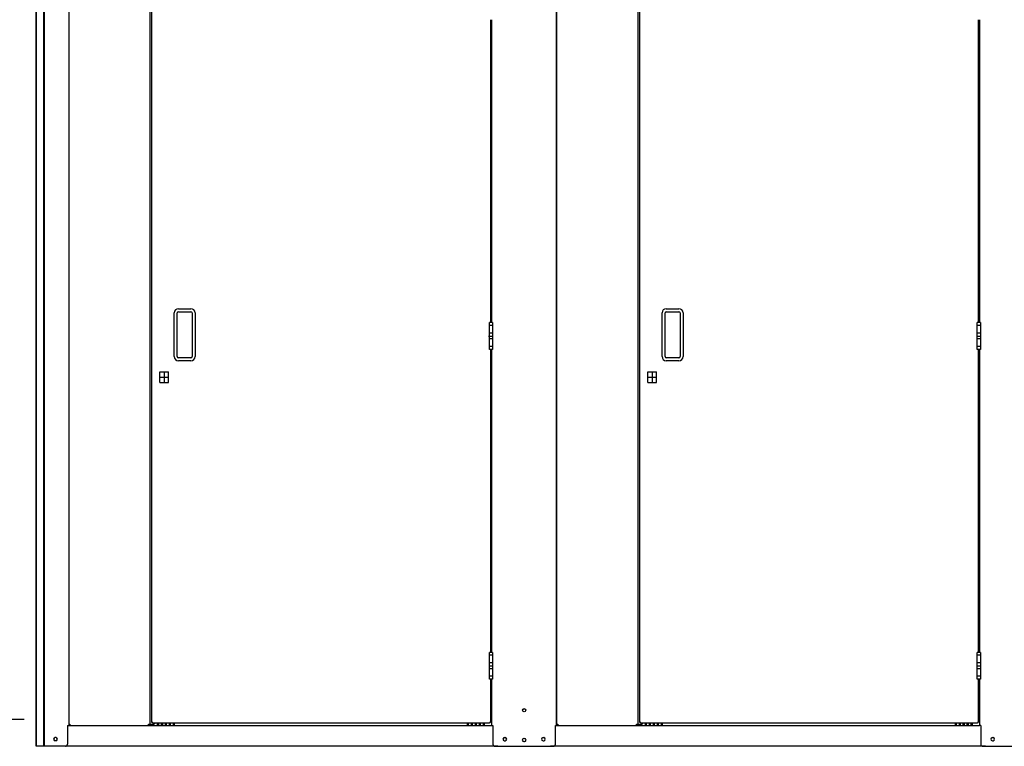
# Model space of a CAD drawing. Extents: x 325 to 12286, y 116 to 8432.
# Drawn here: x 1962 to 4310, y 5644 to 7376 of the extents above; entities that cross this region are included whole.
import ezdxf

# ---------------------------------------------------------------- set-up
doc = ezdxf.new("R2010")
doc.units = 0
doc.header["$LTSCALE"] = 30
doc.header["$MEASUREMENT"] = 0
doc.linetypes.add('1PL-L', pattern=[56, 50, -2, 2, -2])
doc.linetypes.add('1PL-S', pattern=[4, 2.5, -0.5, 0.5, -0.5])
for name, color, linetype in [('SUNPOU', 4, 'CONTINUOUS'), ('下枠前', 3, 'CONTINUOUS'), ('扉', 2, 'CONTINUOUS'), ('柱前中', 7, 'CONTINUOUS'), ('柱前左', 2, 'CONTINUOUS'), ('蝶番', 1, '1PL-L'), ('袖壁', 1, 'CONTINUOUS')]:
    doc.layers.add(name, color=color, linetype=linetype)

msp = doc.modelspace()

# ---------------------------------------------------------------- linework, layer by layer
at = {"layer": 'SUNPOU'}
msp.add_line((1972.7, 5708.3), (1671.7, 5708.3), dxfattribs=at)
at = {"layer": '下枠前'}
for p, q in [((3084.6, 5708.3), (3087.7, 5708.3)), ((4248.1, 5708.3), (4251.2, 5708.3)), ((2078.4, 5694.3), (3087.7, 5694.3)), ((2290.2, 5697.6), (2290.2, 5694.3)), ((2293.7, 5694.3), (2293.7, 5697.6)), ((2299.7, 5697.6), (2299.7, 5694.3)), ((2303.2, 5694.3), (2303.2, 5697.6)), ((2309.2, 5697.6), (2309.2, 5694.3)), ((2312.7, 5694.3), (2312.7, 5697.6)), ((2318.7, 5697.6), (2318.7, 5694.3)), ((2322.2, 5694.3), (2322.2, 5697.6)), ((2328.2, 5697.6), (2328.2, 5694.3)), ((2331.7, 5694.3), (2331.7, 5697.6)), ((3029.2, 5697.6), (3029.2, 5694.3)), ((3032.7, 5694.3), (3032.7, 5697.6)), ((3038.7, 5697.6), (3038.7, 5694.3)), ((3042.2, 5694.3), (3042.2, 5697.6)), ((3048.2, 5697.6), (3048.2, 5694.3)), ((3051.7, 5694.3), (3051.7, 5697.6)), ((3057.7, 5697.6), (3057.7, 5694.3)), ((3061.2, 5694.3), (3061.2, 5697.6)), ((3067.2, 5697.6), (3067.2, 5694.3)), ((3070.7, 5694.3), (3070.7, 5697.6)), ((3242.7, 5694.3), (4251.2, 5694.3)), ((3453.7, 5697.6), (3453.7, 5694.3)), ((3457.2, 5694.3), (3457.2, 5697.6)), ((3463.2, 5697.6), (3463.2, 5694.3)), ((3466.7, 5694.3), (3466.7, 5697.6)), ((3472.7, 5697.6), (3472.7, 5694.3)), ((3476.2, 5694.3), (3476.2, 5697.6)), ((3482.2, 5697.6), (3482.2, 5694.3)), ((3485.7, 5694.3), (3485.7, 5697.6)), ((3491.7, 5697.6), (3491.7, 5694.3)), ((3495.2, 5694.3), (3495.2, 5697.6)), ((4192.7, 5697.6), (4192.7, 5694.3)), ((4196.2, 5694.3), (4196.2, 5697.6)), ((4202.2, 5697.6), (4202.2, 5694.3)), ((4205.7, 5694.3), (4205.7, 5697.6)), ((4211.7, 5697.6), (4211.7, 5694.3)), ((4215.2, 5694.3), (4215.2, 5697.6)), ((4221.2, 5697.6), (4221.2, 5694.3)), ((4224.7, 5694.3), (4224.7, 5697.6)), ((4230.7, 5697.6), (4230.7, 5694.3)), ((4234.2, 5694.3), (4234.2, 5697.6)), ((3102.2, 5644.3), (2064.7, 5644.3)), ((4265.7, 5644.3), (3228.2, 5644.3))]:
    msp.add_line(p, q, dxfattribs=at)
for centre in [(2291.9, 5697.6), (2301.4, 5697.6), (2310.9, 5697.6), (2320.4, 5697.6), (2329.9, 5697.6), (3030.9, 5697.6), (3040.4, 5697.6), (3049.9, 5697.6), (3059.4, 5697.6), (3068.9, 5697.6), (3455.4, 5697.6), (3464.9, 5697.6), (3474.4, 5697.6), (3483.9, 5697.6), (3493.4, 5697.6), (4194.4, 5697.6), (4203.9, 5697.6), (4213.4, 5697.6), (4222.9, 5697.6), (4232.4, 5697.6)]:
    msp.add_arc(centre, 1.75, 0, 180, dxfattribs=at)
at = {"layer": '扉'}
for p, q in [((2277.6, 5701.3), (2277.6, 7539.3)), ((3441.1, 5701.3), (3441.1, 7539.3)), ((3084.6, 7376.3), (3084.6, 6654.3)), ((4248.1, 7376.3), (4248.1, 6654.3)), ((2330.6, 6573.3), (2330.6, 6677.3)), ((2337.6, 6573.3), (2337.6, 6677.3)), ((2340.6, 6687.3), (2370.6, 6687.3)), ((2340.6, 6680.3), (2370.6, 6680.3)), ((2373.6, 6677.3), (2373.6, 6573.3)), ((2380.6, 6677.3), (2380.6, 6573.3)), ((3494.1, 6573.3), (3494.1, 6677.3)), ((3501.1, 6573.3), (3501.1, 6677.3)), ((3504.1, 6687.3), (3534.1, 6687.3)), ((3504.1, 6680.3), (3534.1, 6680.3)), ((3537.1, 6677.3), (3537.1, 6573.3)), ((3544.1, 6677.3), (3544.1, 6573.3)), ((3084.6, 6590.3), (3084.6, 5868.3)), ((4248.1, 6590.3), (4248.1, 5868.3)), ((2370.6, 6570.3), (2340.6, 6570.3)), ((2370.6, 6563.3), (2340.6, 6563.3)), ((3534.1, 6570.3), (3504.1, 6570.3)), ((3534.1, 6563.3), (3504.1, 6563.3)), ((2296.8, 6511.4), (2296.8, 6537.2)), ((2296.8, 6537.2), (2317.3, 6537.2)), ((2307.1, 6537.2), (2307.1, 6511.4)), ((2317.3, 6511.4), (2317.3, 6537.2)), ((3460.3, 6511.4), (3460.3, 6537.2)), ((3460.3, 6537.2), (3480.8, 6537.2)), ((3470.6, 6537.2), (3470.6, 6511.4)), ((3480.8, 6511.4), (3480.8, 6537.2)), ((2296.8, 6524.3), (2317.3, 6524.3)), ((2296.8, 6511.4), (2317.3, 6511.4)), ((3460.3, 6524.3), (3480.8, 6524.3)), ((3460.3, 6511.4), (3480.8, 6511.4)), ((3084.6, 5804.3), (3084.6, 5701.3)), ((4248.1, 5804.3), (4248.1, 5701.3)), ((2279.6, 5701.3), (2277.6, 5701.3)), ((2279.6, 5699.3), (2279.6, 5701.3)), ((3082.6, 5699.3), (2279.6, 5699.3)), ((3084.6, 5701.3), (3082.6, 5701.3)), ((3082.6, 5701.3), (3082.6, 5699.3)), ((3443.1, 5701.3), (3441.1, 5701.3)), ((3443.1, 5699.3), (3443.1, 5701.3)), ((4246.1, 5699.3), (3443.1, 5699.3)), ((4248.1, 5701.3), (4246.1, 5701.3)), ((4246.1, 5701.3), (4246.1, 5699.3))]:
    msp.add_line(p, q, dxfattribs=at)
at = {"layer": '扉', "color": 6, "linetype": '1PL-S'}
for p, q in [((3090.8, 6647.3), (3081.4, 6647.3)), ((4254.3, 6647.3), (4244.9, 6647.3)), ((3090.8, 6629.3), (3081.4, 6629.3)), ((4254.3, 6629.3), (4244.9, 6629.3)), ((3090.8, 6615.3), (3081.4, 6615.3)), ((4254.3, 6615.3), (4244.9, 6615.3)), ((3090.8, 6597.3), (3081.4, 6597.3)), ((4254.3, 6597.3), (4244.9, 6597.3)), ((3090.8, 5861.3), (3081.4, 5861.3)), ((4254.3, 5861.3), (4244.9, 5861.3)), ((3090.8, 5843.3), (3081.4, 5843.3)), ((3090.8, 5829.3), (3081.4, 5829.3)), ((4254.3, 5843.3), (4244.9, 5843.3)), ((4254.3, 5829.3), (4244.9, 5829.3)), ((3090.8, 5811.3), (3081.4, 5811.3)), ((4254.3, 5811.3), (4244.9, 5811.3))]:
    msp.add_line(p, q, dxfattribs=at)
at = {"layer": '扉'}
for centre, radius, start, end in [((2340.6, 6677.3), 10, 90, 180), ((2340.6, 6677.3), 3, 90, 180), ((2370.6, 6677.3), 10, 0, 90), ((2370.6, 6677.3), 3, 0, 90), ((3504.1, 6677.3), 10, 90, 180), ((3504.1, 6677.3), 3, 90, 180), ((3534.1, 6677.3), 10, 0, 90), ((3534.1, 6677.3), 3, 0, 90), ((2340.6, 6573.3), 10, 180, 270), ((2340.6, 6573.3), 3, 180, 270), ((2370.6, 6573.3), 10, 270, 0), ((2370.6, 6573.3), 3, 270, 0), ((3504.1, 6573.3), 10, 180, 270), ((3504.1, 6573.3), 3, 180, 270), ((3534.1, 6573.3), 10, 270, 0), ((3534.1, 6573.3), 3, 270, 0)]:
    msp.add_arc(centre, radius, start, end, dxfattribs=at)
at = {"layer": '柱前中'}
for p, q in [((3242.7, 5694.3), (3242.7, 7552.3)), ((3087.7, 7376.3), (3087.7, 6654.3)), ((4251.2, 7376.3), (4251.2, 6654.3)), ((3087.7, 6590.3), (3087.7, 5868.3)), ((4251.2, 6590.3), (4251.2, 5868.3)), ((3087.7, 5804.3), (3087.7, 5694.3)), ((4251.2, 5804.3), (4251.2, 5694.3)), ((3087.7, 5694.3), (3090.7, 5694.3)), ((3090.7, 5694.3), (3090.7, 5649.3)), ((3239.7, 5649.3), (3239.7, 5694.3)), ((3239.7, 5694.3), (3254.7, 5694.3)), ((4254.2, 5694.3), (4251.2, 5694.3)), ((4254.2, 5694.3), (4254.2, 5649.3)), ((3118.4, 5665.1), (3119.9, 5665.1)), ((3164.4, 5663.1), (3165.9, 5663.1)), ((3210.4, 5665.1), (3211.9, 5665.1)), ((4281.9, 5665.1), (4283.4, 5665.1)), ((3095.7, 5644.3), (3234.7, 5644.3)), ((3118.4, 5657.6), (3119.9, 5657.6)), ((3164.4, 5655.6), (3165.9, 5655.6)), ((3210.4, 5657.6), (3211.9, 5657.6)), ((4259.2, 5644.3), (4398.2, 5644.3)), ((4281.9, 5657.6), (4283.4, 5657.6))]:
    msp.add_line(p, q, dxfattribs=at)
msp.add_circle((3165.2, 5730.3), 3.75, dxfattribs=at)
for centre, radius, start, end in [((3118.4, 5661.3), 3.75, 90, 270), ((3119.9, 5661.3), 3.75, 270, 90), ((3164.4, 5659.3), 3.75, 90, 270), ((3165.9, 5659.3), 3.75, 270, 90), ((3210.4, 5661.3), 3.75, 90, 270), ((3211.9, 5661.3), 3.75, 270, 90), ((4281.9, 5661.3), 3.75, 90, 270), ((4283.4, 5661.3), 3.75, 270, 90), ((3095.7, 5649.3), 5, 180, 270), ((3234.7, 5649.3), 5, 270, 0), ((4259.2, 5649.3), 5, 180, 270)]:
    msp.add_arc(centre, radius, start, end, dxfattribs=at)
at = {"layer": '柱前左'}
for p, q in [((2001.7, 5644.3), (2001.7, 7619)), ((2002.7, 5644.3), (2002.7, 7619)), ((2019.7, 5644.3), (2019.7, 7619)), ((2021.7, 5644.3), (2021.7, 7619)), ((2079.2, 7552.3), (2079.2, 5694.3)), ((2076.2, 5694.3), (2076.2, 5649.3)), ((2076.2, 5694.3), (2079.2, 5694.3)), ((2048.4, 5665.1), (2046.9, 5665.1)), ((2070.4, 5644.3), (2001.7, 5644.3)), ((2048.4, 5657.6), (2046.9, 5657.6))]:
    msp.add_line(p, q, dxfattribs=at)
for centre, radius, start, end in [((2046.9, 5661.3), 3.75, 90, 270), ((2048.4, 5661.3), 3.75, 270, 90), ((2071.2, 5649.3), 5, 270, 0)]:
    msp.add_arc(centre, radius, start, end, dxfattribs=at)
at = {"layer": '蝶番'}
for p, q in [((3082.4, 6590.3), (3082.4, 6654.3)), ((3089.8, 6654.3), (3082.4, 6654.3)), ((3089.8, 6654.3), (3089.8, 6590.3)), ((4245.9, 6590.3), (4245.9, 6654.3)), ((4253.3, 6654.3), (4245.9, 6654.3)), ((4253.3, 6654.3), (4253.3, 6590.3)), ((3080.3, 6622.3), (3089.8, 6622.3)), ((4245.9, 6622.3), (4253.3, 6622.3)), ((3089.8, 6590.3), (3082.4, 6590.3)), ((4253.3, 6590.3), (4245.9, 6590.3)), ((3082.4, 5804.3), (3082.4, 5868.3)), ((3089.8, 5868.3), (3082.4, 5868.3)), ((3089.8, 5868.3), (3089.8, 5804.3)), ((4245.9, 5804.3), (4245.9, 5868.3)), ((4253.3, 5868.3), (4245.9, 5868.3)), ((4253.3, 5868.3), (4253.3, 5804.3)), ((3082.4, 5836.3), (3089.8, 5836.3)), ((4245.9, 5836.3), (4253.3, 5836.3)), ((3089.8, 5804.3), (3082.4, 5804.3)), ((4253.3, 5804.3), (4245.9, 5804.3))]:
    msp.add_line(p, q, dxfattribs=at)
at = {"layer": '袖壁'}
for p, q in [((2079.2, 7540.3), (2079.2, 5697.3)), ((2272.7, 7540.3), (2272.7, 5697.3)), ((3242.7, 7540.3), (3242.7, 5697.3)), ((3436.2, 7540.3), (3436.2, 5697.3)), ((2079.2, 5697.3), (2082.2, 5697.3)), ((2082.2, 5697.3), (2082.2, 5694.3)), ((2082.2, 5694.3), (2269.7, 5694.3)), ((2269.7, 5694.3), (2269.7, 5697.3)), ((2269.7, 5697.3), (2282.2, 5697.3)), ((3242.7, 5697.3), (3245.7, 5697.3)), ((3245.7, 5697.3), (3245.7, 5694.3)), ((3245.7, 5694.3), (3433.2, 5694.3)), ((3245.7, 5694.3), (3433.2, 5694.3)), ((3433.2, 5694.3), (3433.2, 5697.3)), ((3433.2, 5697.3), (3445.7, 5697.3))]:
    msp.add_line(p, q, dxfattribs=at)
for centre in [(2282.2, 5700.3), (3445.7, 5700.3)]:
    msp.add_arc(centre, 3, 270, 340.5288, dxfattribs=at)

doc.saveas('drawing.dxf')
